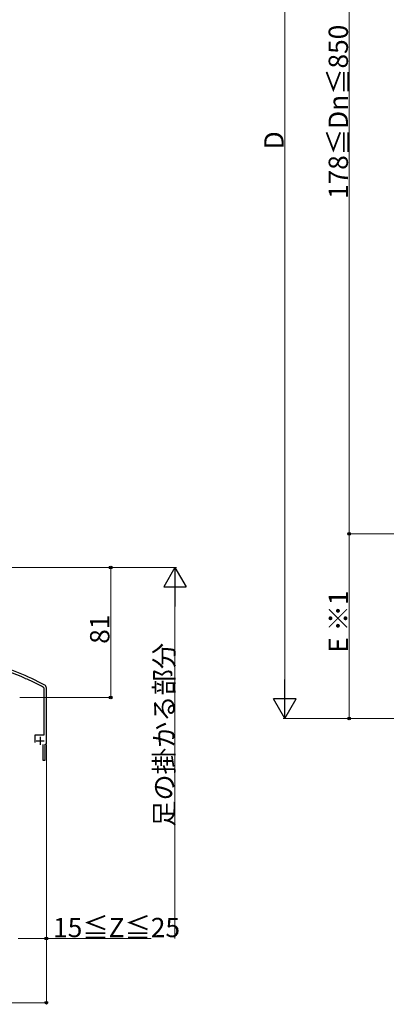
# Model space of a CAD drawing. Extents: x 0 to 1980, y 0 to 3204.
# Drawn here: x 435 to 663, y 1687 to 2300 of the extents above; entities that cross this region are included whole.
import ezdxf

# ---------------------------------------------------------------- set-up
doc = ezdxf.new("R2010")
doc.units = 0
doc.layers.add('YKK_11', color=7, linetype='CONTINUOUS', lineweight=30)
doc.layers.add('YKK_D', color=6, linetype='CONTINUOUS', lineweight=13)
doc.styles.get("Standard").update_dxf_attribs({"font": 'txt', "bigfont": 'BIGFONT'})

msp = doc.modelspace()

# ---------------------------------------------------------------- linework, layer by layer
at = {"layer": 'YKK_11', "linetype": 'ByBlock', "lineweight": -2, "ltscale": 0.5}
for p, q in [((438.58, 1889.73), (438.81, 1889.78)), ((438.81, 1889.78), (439.69, 1889.39)), ((439.69, 1889.39), (439.81, 1889.19)), ((449.89, 1884.17), (450.09, 1883.82)), ((450.09, 1883.82), (450.09, 1854.42)), ((451.69, 1848.82), (451.69, 1883.82)), ((450.09, 1854.42), (444.49, 1854.42)), ((444.49, 1854.42), (444.49, 1849.82)), ((449.54, 1848.62), (449.54, 1838.82)), ((450.94, 1838.82), (450.94, 1848.82)), ((450.94, 1848.82), (451.69, 1848.82)), ((449.54, 1838.82), (450.94, 1838.82))]:
    msp.add_line(p, q, dxfattribs=at)
at = {"layer": 'YKK_11', "ltscale": 0.5}
for p, q in [((447.89, 1853.42), (447.89, 1848.42)), ((445.39, 1850.92), (450.39, 1850.92))]:
    msp.add_line(p, q, dxfattribs=at)
at = {"layer": 'YKK_11', "linetype": 'ByBlock', "lineweight": -2, "ltscale": 0.5}
for centre, radius, start, end in [((383.23, 1762.88), 138.4, 66.42852, 75.91791), ((383.23, 1762.88), 140, 61.21094, 75.91791), ((383.23, 1762.88), 138.4, 61.21093, 65.87349), ((449.69, 1883.82), 2, 0.00002, 61.21093)]:
    msp.add_arc(centre, radius, start, end, dxfattribs=at)
at = {"layer": 'YKK_D'}
for p, q in [((600.07, 2565.82), (600.07, 1878.82)), ((640.07, 2479.82), (640.07, 1979.82)), ((764.07, 1979.82), (639.07, 1979.82)), ((764.07, 1979.82), (639.07, 1979.82)), ((640.07, 1979.82), (640.07, 1864.82)), ((376.19, 1958.82), (532.69, 1958.82)), ((376.19, 1958.82), (492.69, 1958.82)), ((491.69, 1958.82), (491.69, 1877.82)), ((531.69, 1944.82), (531.69, 1727.82)), ((435.19, 1877.82), (492.69, 1877.82)), ((736.57, 1864.82), (599.07, 1864.82)), ((736.57, 1864.82), (639.07, 1864.82)), ((451.69, 1848.12), (451.69, 1686.82)), ((451.69, 1848.12), (451.69, 1726.82)), ((434.19, 1727.82), (451.69, 1727.82)), ((451.69, 1727.82), (516.85, 1727.82)), ((251.69, 1687.82), (451.69, 1687.82))]:
    msp.add_line(p, q, dxfattribs=at)
at = {"layer": 'YKK_D', "lineweight": -2}
for p, q in [((531.69, 1958.82), (524.69, 1946.69)), ((531.69, 1958.82), (538.69, 1946.69)), ((531.69, 1958.82), (531.69, 1934.57)), ((524.69, 1946.69), (538.69, 1946.69)), ((600.07, 1864.82), (600.07, 1889.07)), ((600.07, 1864.82), (593.07, 1876.94)), ((607.07, 1876.94), (593.07, 1876.94)), ((600.07, 1864.82), (607.07, 1876.94))]:
    msp.add_line(p, q, dxfattribs=at)
at = {"layer": 'YKK_D', "linetype": 'ByBlock', "lineweight": -2}
for centre in [(640.07, 1979.82), (640.07, 1979.82), (491.69, 1958.82), (491.69, 1877.82), (640.07, 1864.82), (451.69, 1727.82), (451.69, 1687.82)]:
    msp.add_circle(centre, 0.85, dxfattribs=at)

# ---------------------------------------------------------------- texts
at = {"layer": 'YKK_D'}
for s, p in [('178≦Dn≦850', (639.27, 2188.22)), ('D', (599.27, 2219.12)), ('E ※1', (639.27, 1905.68)), ('81', (490.89, 1911.28)), ('足の掛かる部分', (530.89, 1797.28))]:
    msp.add_text(s, height=12, rotation=90, dxfattribs=at).set_placement(p)
msp.add_text('15≦Z≦25', height=12, dxfattribs=at).set_placement((455.89, 1728.62))

doc.saveas('drawing.dxf')
